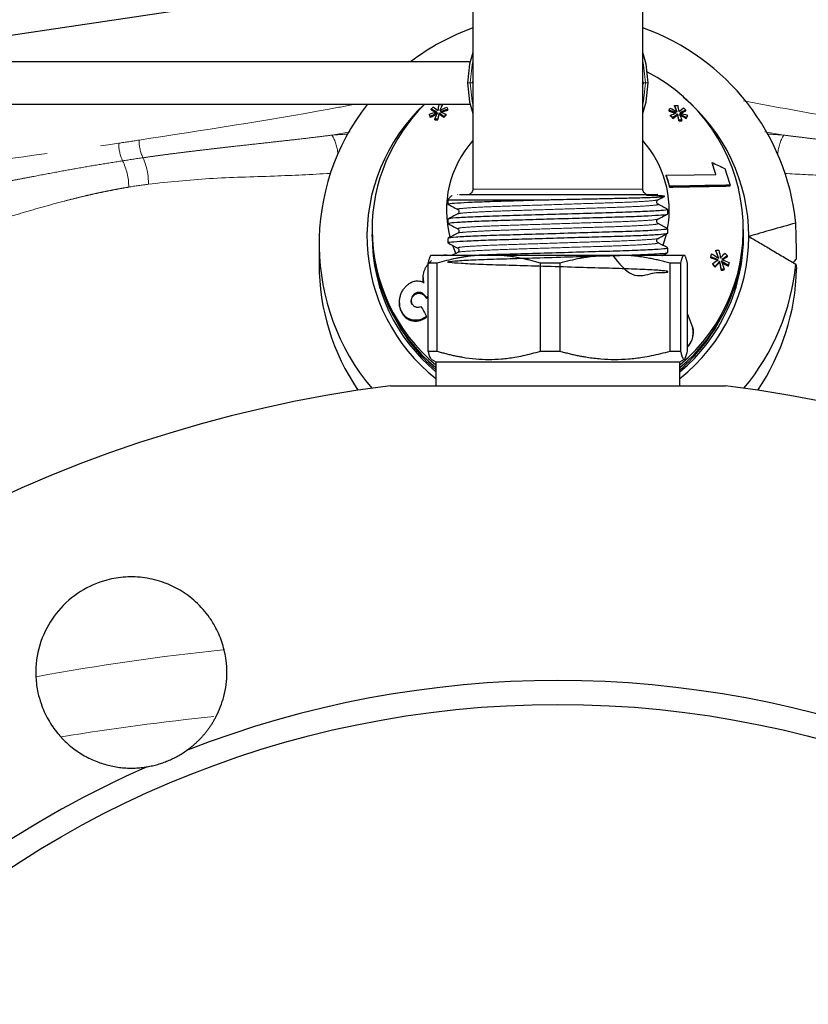
# Model space of a CAD drawing. Units: millimetres. Extents: x 6 to 413, y 11 to 291.
# Drawn here: x 24 to 43, y 245 to 268 of the extents above; entities that cross this region are included whole.
import ezdxf

# ---------------------------------------------------------------- set-up
doc = ezdxf.new("R2010")
doc.units = ezdxf.units.MM
doc.linetypes.add('PHANTOM', pattern=[12.7, 6.35, -1.27, 1.27, -1.27, 1.27, -1.27])

msp = doc.modelspace()

# ---------------------------------------------------------------- linework, layer by layer
at = {"color": 7, "linetype": 'Continuous', "lineweight": 25}
for p, q in [((35.122, 270.12), (35.122, 266.87)), ((39.122, 266.87), (39.122, 270.12)), ((20.045, 267.367), (35.122, 269.62)), ((35.056, 267.367), (15.978, 267.367)), ((35.101, 266.87), (35.122, 266.905)), ((35.122, 266.87), (35.122, 264.37)), ((39.122, 266.905), (39.143, 266.87)), ((39.122, 264.37), (39.122, 266.87)), ((39.143, 266.87), (39.122, 266.834)), ((15.978, 266.367), (35.057, 266.367)), ((34.135, 266.234), (34.135, 266.252)), ((34.402, 266.344), (34.402, 266.363)), ((34.528, 266.23), (34.528, 266.248)), ((39.869, 266.322), (39.869, 266.34)), ((34.098, 266.116), (34.098, 266.135)), ((34.118, 266.062), (34.118, 266.08)), ((34.222, 266.001), (34.222, 266.019)), ((34.297, 266.001), (34.297, 266.019)), ((34.325, 266.144), (34.325, 266.163)), ((34.437, 266.059), (34.437, 266.078)), ((34.49, 266.112), (34.49, 266.131)), ((39.741, 266.208), (39.741, 266.227)), ((39.776, 266.091), (39.776, 266.109)), ((39.829, 266.037), (39.829, 266.056)), ((39.944, 266.121), (39.944, 266.139)), ((40.136, 266.21), (40.136, 266.228)), ((40.151, 266.036), (40.151, 266.054)), ((40.172, 266.09), (40.172, 266.109)), ((39.97, 265.977), (39.97, 265.995)), ((40.045, 265.976), (40.045, 265.994)), ((40.755, 264.979), (40.755, 264.998)), ((39.674, 264.697), (39.678, 264.698)), ((39.674, 264.68), (39.674, 264.697)), ((39.751, 264.449), (39.674, 264.697)), ((39.754, 264.419), (39.754, 264.438)), ((41.177, 264.445), (41.177, 264.463)), ((34.528, 264.116), (34.528, 264.016)), ((34.528, 264.116), (36.634, 264.116)), ((39.716, 263.79), (39.716, 263.892)), ((34.528, 263.665), (34.528, 263.563)), ((32.747, 263.419), (32.747, 263.355)), ((32.747, 263.258), (32.747, 263.306)), ((39.605, 263.049), (39.688, 263.338)), ((39.716, 263.336), (39.716, 263.438)), ((41.497, 263.355), (41.497, 263.419)), ((31.497, 263.089), (31.497, 262.611)), ((34.528, 263.211), (34.528, 263.109)), ((34.646, 263.031), (34.721, 262.847)), ((35.171, 262.807), (34.13, 262.807)), ((34.777, 262.895), (34.763, 262.882)), ((35.818, 262.807), (35.171, 262.807)), ((38.12, 262.807), (35.818, 262.807)), ((38.81, 262.807), (38.12, 262.807)), ((40.071, 262.807), (38.81, 262.807)), ((39.716, 262.883), (39.716, 262.984)), ((40.114, 262.807), (40.071, 262.807)), ((40.726, 262.758), (40.726, 262.776)), ((40.843, 262.914), (40.843, 262.932)), ((41.115, 262.782), (41.115, 262.8)), ((34.275, 262.627), (34.071, 262.627)), ((34.071, 260.56), (34.071, 262.627)), ((34.275, 262.627), (34.275, 260.56)), ((36.714, 260.56), (36.714, 262.627)), ((37.165, 262.627), (36.714, 262.627)), ((37.165, 262.627), (37.165, 260.56)), ((39.765, 260.56), (39.765, 262.627)), ((40.012, 262.627), (39.765, 262.627)), ((40.012, 262.627), (40.012, 260.56)), ((40.173, 260.56), (40.173, 262.627)), ((40.769, 262.602), (40.769, 262.62)), ((40.825, 262.533), (40.825, 262.551)), ((40.932, 262.654), (40.932, 262.672)), ((41.139, 262.557), (41.139, 262.575)), ((41.156, 262.629), (41.156, 262.647)), ((32.937, 262.026), (32.858, 262.41)), ((40.968, 262.464), (40.968, 262.482)), ((41.041, 262.47), (41.041, 262.488)), ((41.386, 262.41), (41.307, 262.026)), ((33.947, 262.294), (33.947, 262.265)), ((33.952, 262.276), (33.959, 262.158)), ((33.741, 261.879), (33.741, 261.898)), ((34.071, 261.852), (34.029, 261.817)), ((34.029, 261.799), (34.071, 261.834)), ((33.389, 261.698), (33.389, 261.68)), ((34.029, 261.799), (34.029, 261.817)), ((33.452, 261.454), (33.452, 261.473)), ((34.031, 261.358), (34.031, 261.377)), ((40.173, 261.429), (40.297, 261.125)), ((33.742, 261.266), (33.742, 261.285)), ((40.308, 260.99), (40.308, 261.008)), ((34.071, 260.56), (34.275, 260.56)), ((36.714, 260.56), (37.165, 260.56)), ((39.765, 260.56), (40.012, 260.56)), ((40.173, 260.65), (40.173, 260.668)), ((34.138, 260.37), (34.247, 260.307)), ((34.247, 260.307), (34.247, 259.745)), ((34.247, 260.307), (39.997, 260.307)), ((39.997, 260.307), (40.105, 260.37)), ((39.997, 259.745), (39.997, 260.307))]:
    msp.add_line(p, q, dxfattribs=at)
at = {"color": 8, "linetype": 'PHANTOM', "lineweight": 18}
for p, q in [((32.231, 265.719), (31.802, 265.642)), ((42.442, 265.642), (42, 265.721)), ((35.122, 264.37), (39.122, 264.37))]:
    msp.add_line(p, q, dxfattribs=at)
at = {"color": 7, "linetype": 'Continuous', "lineweight": 25, "flags": 128}
for points in [[(35.122, 267.588), (35.043, 267.311), (34.997, 266.87)], [(39.247, 266.87), (39.2, 267.311), (39.122, 267.588)], [(34.997, 266.87), (35.043, 266.428), (35.122, 266.152)], [(39.122, 266.152), (39.2, 266.428), (39.247, 266.87)], [(34.273, 266.193), (34.195, 266.226), (34.135, 266.252)], [(34.188, 266.305), (34.251, 266.258), (34.301, 266.221)], [(39.969, 266.198), (40.033, 266.245), (40.083, 266.282)], [(34.135, 266.234), (34.212, 266.201), (34.249, 266.185)], [(34.353, 266.191), (34.43, 266.157), (34.49, 266.131)], [(39.944, 266.139), (39.88, 266.092), (39.829, 266.056)], [(39.829, 266.037), (39.894, 266.084), (39.944, 266.121)], [(40.136, 266.228), (40.058, 266.195), (39.997, 266.169)], [(40.021, 266.161), (40.075, 266.184), (40.136, 266.21)], [(39.678, 264.698), (40.33, 264.71), (40.842, 264.719)], [(40.901, 262.709), (40.803, 262.747), (40.726, 262.776)], [(40.726, 262.758), (40.824, 262.72), (40.884, 262.697)], [(41.139, 262.575), (41.045, 262.631), (40.972, 262.675)], [(40.981, 262.713), (41.079, 262.676), (41.156, 262.647)], [(40.981, 262.651), (41.065, 262.601), (41.139, 262.557)]]:
    msp.add_lwpolyline(points, dxfattribs=at)
at = {"color": 8, "linetype": 'PHANTOM', "lineweight": 18, "flags": 128}
for points in [[(35.059, 266.87), (35.104, 267.298), (35.122, 267.373)], [(39.122, 267.373), (39.139, 267.298), (39.184, 266.87)], [(35.122, 266.366), (35.104, 266.441), (35.059, 266.87)], [(39.184, 266.87), (39.139, 266.441), (39.122, 266.366)]]:
    msp.add_lwpolyline(points, dxfattribs=at)
at = {"color": 7, "linetype": 'Continuous', "lineweight": 25}
msp.add_circle((37.122, 228.745), 23.5, dxfattribs=at)
for centre, radius, start, end in [((37.08, 262.831), 5.685, 110.1463, 127.0692), ((37.284, 263.017), 5.469, 5.8344, 70.3601), ((37.332, 263.424), 4.157, 309.8781, 62.7974), ((37.335, 263.24), 4.287, 0.2287, 50.2822), ((36.794, 263.089), 5.295, 141.7563, 219.9981), ((36.882, 263.256), 4.256, 133.0433, 231.7439), ((36.905, 263.405), 4.159, 134.5784, 179.7967), ((36.969, 263.872), 2.472, 138.3678, 194.8824), ((37.268, 263.87), 2.478, 349.9634, 41.5697), ((37.283, 263.869), 2.535, 13.2432, 19.1074), ((36.915, 263.436), 4.168, 180.2348, 230.1971), ((36.915, 263.372), 4.168, 180.2348, 230.1971), ((36.915, 263.275), 4.168, 180.2348, 230.1971), ((37.328, 263.372), 4.168, 309.8029, 359.7652), ((37.329, 263.274), 4.168, 309.8002, 0.441), ((37.317, 263.283), 4.304, 308.4966, 359.6674), ((36.804, 262.619), 5.307, 180.0939, 214.1783), ((37.413, 263.107), 5.335, 320.1024, 354.61), ((37.435, 262.621), 5.312, 325.8339, 358.6005), ((36.979, 263.29), 4.185, 207.8953, 229.2464), ((37.265, 263.29), 4.185, 310.7536, 332.1047), ((37.122, 228.745), 31.25, 97.2522, 82.7478), ((37.122, 228.745), 24.062, 68.6937, 111.3063), ((37.122, 228.745), 24.062, 113.6937, 156.3063)]:
    msp.add_arc(centre, radius, start, end, dxfattribs=at)
at = {"color": 8, "linetype": 'PHANTOM', "lineweight": 18}
for centre, radius, start, end in [((36.788, 194.215), 71.601, 93.69752, 93.99273), ((30.867, 265.098), 1.082, 5.9624, 30.2119), ((37.456, 194.215), 71.601, 86.00727, 86.30248), ((43.376, 265.098), 1.082, 149.7881, 174.0376), ((27.748, 265.447), 0.968, 179.7196, 205.0314), ((28.228, 265.521), 0.969, 179.8519, 205.1231), ((26.005, 264.507), 1.475, 359.2438, 24.1255), ((25.585, 264.41), 1.431, 0.3235, 26.0197), ((34.911, 198.343), 55.477, 95.8705, 100.4643), ((35.162, 192.033), 60.24, 95.8491, 99.28938)]:
    msp.add_arc(centre, radius, start, end, dxfattribs=at)
for points, knots in [([(35.059, 266.87), (35.041, 266.87), (35.025, 266.87), (35.002, 266.87), (34.997, 266.87), (34.997, 266.87)], [0, 0, 0, 0, 0.5, 0.5, 1, 1, 1, 1]), ([(35.059, 266.87), (35.077, 266.87), (35.094, 266.87), (35.116, 266.87), (35.122, 266.87), (35.122, 266.87)], [0, 0, 0, 0, 0.5, 0.5, 1, 1, 1, 1]), ([(39.122, 266.87), (39.122, 266.87), (39.127, 266.87), (39.15, 266.87), (39.166, 266.87), (39.184, 266.87)], [0, 0, 0, 0, 0.5, 0.5, 1, 1, 1, 1]), ([(39.247, 266.87), (39.247, 266.87), (39.241, 266.87), (39.219, 266.87), (39.202, 266.87), (39.184, 266.87)], [0, 0, 0, 0, 0.5, 0.5, 1, 1, 1, 1]), ([(27.259, 265.524), (28.75, 265.754), (30.446, 266.015), (32.14, 266.329), (32.344, 266.367)], [0, 0, 0, 0, 0.879719, 1, 1, 1, 1]), ([(41.495, 266.447), (42.153, 266.325), (43.983, 265.986), (45.813, 265.704), (46.985, 265.524)], [0, 0, 0, 0, 0.35991, 1, 1, 1, 1]), ([(27.351, 265.11), (27.438, 265.122), (27.613, 265.147), (27.878, 265.183), (28.147, 265.218), (28.42, 265.252), (28.696, 265.285), (28.977, 265.318), (29.261, 265.351), (29.609, 265.39), (30.017, 265.435), (30.48, 265.486), (30.931, 265.537), (31.37, 265.588), (31.66, 265.624), (31.802, 265.642)], [0, 0, 0, 0, 0.060226, 0.121095, 0.18261, 0.244775, 0.307594, 0.371069, 0.435205, 0.500003, 0.606255, 0.70938, 0.80938, 0.906254, 1, 1, 1, 1]), ([(42.442, 265.642), (42.53, 265.631), (42.709, 265.608), (42.979, 265.576), (43.254, 265.544), (43.534, 265.512), (43.818, 265.48), (44.107, 265.448), (44.4, 265.415), (44.788, 265.372), (45.265, 265.319), (45.821, 265.253), (46.363, 265.184), (46.718, 265.134), (46.893, 265.11)], [0, 0, 0, 0, 0.058223, 0.117668, 0.178336, 0.240225, 0.303335, 0.367666, 0.433219, 0.499994, 0.628926, 0.755221, 0.878902, 1, 1, 1, 1]), ([(18.792, 264.442), (20.124, 264.584), (21.455, 264.738), (24.118, 265.073), (25.449, 265.255), (26.78, 265.452)], [0, 0, 0, 0, 0.5, 0.5, 1, 1, 1, 1]), ([(22.695, 264.282), (22.773, 264.295), (22.932, 264.323), (23.173, 264.367), (23.42, 264.413), (23.674, 264.46), (23.934, 264.51), (24.2, 264.561), (24.472, 264.613), (24.835, 264.682), (25.285, 264.767), (25.82, 264.864), (26.347, 264.955), (26.697, 265.01), (26.871, 265.038)], [0, 0, 0, 0, 0.058223, 0.117668, 0.178336, 0.240225, 0.303335, 0.367666, 0.433219, 0.499994, 0.628926, 0.755221, 0.878902, 1, 1, 1, 1]), ([(31.764, 264.74), (31.322, 264.717), (30.351, 264.668), (28.918, 264.639), (27.954, 264.538), (27.479, 264.487)], [0, 0, 0, 0, 0.297408, 0.653559, 1, 1, 1, 1]), ([(46.764, 264.487), (46.406, 264.528), (45.69, 264.608), (44.574, 264.656), (43.5, 264.683), (42.786, 264.722), (42.462, 264.74)], [0, 0, 0, 0, 0.26113, 0.522271, 0.783384, 1, 1, 1, 1]), ([(27.016, 264.418), (26.961, 264.409), (26.851, 264.39), (26.684, 264.359), (26.514, 264.326), (26.341, 264.291), (26.166, 264.252), (25.968, 264.207), (25.743, 264.152), (25.413, 264.068), (25.003, 263.956), (24.529, 263.819), (24.14, 263.704), (23.837, 263.616), (23.612, 263.552), (23.394, 263.491), (23.249, 263.453), (23.178, 263.434)], [0, 0, 0, 0, 0.039182, 0.079355, 0.120524, 0.162688, 0.20585, 0.250012, 0.309136, 0.374953, 0.500015, 0.625067, 0.749987, 0.814882, 0.874907, 0.93908, 1, 1, 1, 1]), ([(34.768, 263.892), (34.766, 263.893), (34.714, 263.9), (34.823, 263.914), (35.114, 263.939), (35.632, 263.962), (36.285, 263.983), (37.024, 264.006), (37.775, 264.031), (38.458, 264.051), (39.007, 264.074), (39.382, 264.098), (39.443, 264.112), (39.472, 264.119)], [0, 0, 0, 0, 0.004361, 0.102711, 0.20493, 0.306133, 0.403754, 0.505198, 0.607292, 0.705379, 0.805534, 0.907987, 1, 1, 1, 1]), ([(34.782, 263.789), (34.785, 263.792), (34.795, 263.801), (34.99, 263.819), (35.343, 263.839), (35.823, 263.858), (36.387, 263.875), (37.009, 263.895), (37.642, 263.915), (38.231, 263.934), (38.742, 263.951), (39.149, 263.971), (39.403, 263.992), (39.507, 264.006), (39.472, 264.014), (39.464, 264.016)], [0, 0, 0, 0, 0.045496, 0.130717, 0.216614, 0.300154, 0.382209, 0.467516, 0.553376, 0.636764, 0.718928, 0.804315, 0.890133, 0.973365, 1, 1, 1, 1]), ([(34.765, 263.439), (34.772, 263.446), (34.785, 263.46), (35.095, 263.484), (35.592, 263.507), (36.24, 263.528), (36.976, 263.551), (37.728, 263.576), (38.417, 263.597), (38.977, 263.619), (39.372, 263.643), (39.444, 263.658), (39.48, 263.666)], [0, 0, 0, 0, 0.095942, 0.198012, 0.299393, 0.396973, 0.498164, 0.600333, 0.698614, 0.79842, 0.900841, 1, 1, 1, 1]), ([(34.78, 263.335), (34.778, 263.337), (34.773, 263.345), (34.929, 263.36), (35.244, 263.38), (35.699, 263.4), (36.245, 263.417), (36.856, 263.437), (37.493, 263.457), (38.095, 263.476), (38.628, 263.493), (39.063, 263.513), (39.357, 263.533), (39.495, 263.55), (39.471, 263.559), (39.462, 263.562)], [0, 0, 0, 0, 0.025366, 0.109975, 0.195991, 0.280355, 0.362037, 0.44676, 0.532768, 0.617005, 0.698715, 0.783546, 0.869542, 0.953648, 1, 1, 1, 1]), ([(34.772, 262.985), (34.774, 262.992), (34.779, 263.005), (35.07, 263.028), (35.555, 263.052), (36.196, 263.073), (36.927, 263.096), (37.682, 263.121), (38.375, 263.142), (38.954, 263.164), (39.328, 263.188), (39.499, 263.204), (39.476, 263.212), (39.475, 263.212)], [0, 0, 0, 0, 0.089224, 0.191164, 0.292743, 0.390368, 0.491326, 0.593589, 0.692149, 0.791628, 0.894035, 0.994267, 1, 1, 1, 1]), ([(34.793, 262.881), (34.788, 262.883), (34.768, 262.894), (35.035, 262.915), (35.561, 262.942), (36.296, 262.965), (37.128, 262.992), (37.894, 263.016), (38.508, 263.035), (38.97, 263.055), (39.301, 263.075), (39.482, 263.093), (39.473, 263.104), (39.469, 263.109)], [0, 0, 0, 0, 0.039008, 0.151753, 0.264669, 0.373299, 0.486152, 0.598964, 0.680316, 0.764019, 0.849597, 0.934012, 1, 1, 1, 1])]:
    msp.add_open_spline(points, degree=3, knots=knots, dxfattribs=at)
at = {"color": 7, "linetype": 'Continuous', "lineweight": 25}
for points in [[(34.135, 266.252), (34.152, 266.27), (34.17, 266.288), (34.188, 266.305)], [(34.301, 266.221), (34.31, 266.269), (34.319, 266.317), (34.328, 266.363)], [(34.328, 266.363), (34.353, 266.363), (34.378, 266.363), (34.402, 266.363)], [(34.402, 266.363), (34.382, 266.316), (34.362, 266.269), (34.341, 266.221)], [(34.341, 266.221), (34.396, 266.248), (34.451, 266.275), (34.507, 266.302)], [(34.528, 266.248), (34.469, 266.229), (34.411, 266.21), (34.353, 266.191)], [(34.507, 266.302), (34.514, 266.284), (34.521, 266.266), (34.528, 266.248)], [(39.741, 266.227), (39.749, 266.245), (39.756, 266.263), (39.763, 266.28)], [(39.763, 266.28), (39.819, 266.252), (39.875, 266.224), (39.93, 266.196)], [(39.93, 266.196), (39.909, 266.244), (39.889, 266.293), (39.869, 266.34)], [(39.869, 266.34), (39.894, 266.34), (39.919, 266.34), (39.944, 266.34)], [(39.944, 266.34), (39.952, 266.293), (39.96, 266.246), (39.969, 266.198)], [(40.083, 266.282), (40.1, 266.264), (40.118, 266.246), (40.136, 266.228)], [(34.098, 266.135), (34.156, 266.154), (34.214, 266.173), (34.273, 266.193)], [(34.118, 266.08), (34.111, 266.098), (34.104, 266.116), (34.098, 266.135)], [(34.098, 266.116), (34.104, 266.098), (34.111, 266.08), (34.118, 266.062)], [(34.286, 266.165), (34.229, 266.137), (34.173, 266.108), (34.118, 266.08)], [(34.118, 266.062), (34.173, 266.09), (34.229, 266.119), (34.286, 266.147)], [(34.222, 266.019), (34.244, 266.069), (34.265, 266.117), (34.286, 266.165)], [(34.297, 266.019), (34.272, 266.019), (34.247, 266.019), (34.222, 266.019)], [(34.325, 266.163), (34.316, 266.115), (34.306, 266.068), (34.297, 266.019)], [(34.297, 266.001), (34.306, 266.049), (34.316, 266.097), (34.325, 266.144)], [(34.437, 266.078), (34.4, 266.106), (34.362, 266.134), (34.325, 266.163)], [(34.325, 266.144), (34.362, 266.116), (34.4, 266.088), (34.437, 266.059)], [(34.49, 266.131), (34.473, 266.113), (34.455, 266.095), (34.437, 266.078)], [(34.437, 266.059), (34.455, 266.077), (34.473, 266.095), (34.49, 266.112)], [(39.916, 266.168), (39.858, 266.188), (39.8, 266.207), (39.741, 266.227)], [(39.776, 266.109), (39.823, 266.129), (39.869, 266.148), (39.916, 266.168)], [(39.829, 266.056), (39.812, 266.074), (39.794, 266.092), (39.776, 266.109)], [(39.776, 266.091), (39.794, 266.073), (39.812, 266.055), (39.829, 266.037)], [(39.97, 265.995), (39.962, 266.044), (39.953, 266.092), (39.944, 266.139)], [(39.944, 266.121), (39.953, 266.073), (39.962, 266.025), (39.97, 265.977)], [(40.151, 266.054), (40.096, 266.083), (40.041, 266.111), (39.985, 266.14)], [(39.985, 266.14), (40.005, 266.092), (40.025, 266.043), (40.045, 265.994)], [(39.985, 266.121), (40.041, 266.093), (40.096, 266.064), (40.151, 266.036)], [(39.997, 266.169), (40.056, 266.149), (40.114, 266.129), (40.172, 266.109)], [(40.172, 266.109), (40.165, 266.09), (40.158, 266.072), (40.151, 266.054)], [(40.151, 266.036), (40.158, 266.054), (40.165, 266.072), (40.172, 266.09)], [(34.222, 266.001), (34.247, 266.001), (34.272, 266.001), (34.297, 266.001)], [(40.045, 265.994), (40.02, 265.994), (39.995, 265.995), (39.97, 265.995)], [(39.97, 265.977), (39.995, 265.976), (40.02, 265.976), (40.045, 265.976)], [(40.842, 264.719), (40.813, 264.813), (40.784, 264.906), (40.755, 264.998)], [(40.755, 264.998), (40.856, 264.95), (40.956, 264.902), (41.056, 264.854)], [(41.056, 264.854), (41.096, 264.726), (41.137, 264.596), (41.177, 264.463)], [(39.674, 264.68), (39.701, 264.594), (39.728, 264.507), (39.754, 264.419)], [(39.754, 264.438), (39.753, 264.441), (39.752, 264.445), (39.751, 264.449)], [(34.769, 264.245), (34.766, 264.242), (34.762, 264.24), (34.759, 264.239)], [(34.53, 264.12), (34.53, 264.118), (34.529, 264.117), (34.53, 264.116)], [(42.746, 262.73), (42.743, 263.008), (42.736, 263.289), (42.725, 263.573)], [(40.726, 262.776), (40.732, 262.8), (40.738, 262.824), (40.744, 262.848)], [(40.744, 262.848), (40.799, 262.815), (40.855, 262.781), (40.91, 262.748)], [(40.843, 262.932), (40.867, 262.934), (40.892, 262.935), (40.916, 262.937)], [(40.91, 262.748), (40.888, 262.809), (40.865, 262.871), (40.843, 262.932)], [(40.916, 262.937), (40.928, 262.874), (40.939, 262.811), (40.95, 262.748)], [(40.95, 262.748), (40.987, 262.788), (41.023, 262.828), (41.059, 262.867)], [(41.115, 262.8), (41.07, 262.772), (41.026, 262.743), (40.981, 262.713)], [(41.059, 262.867), (41.078, 262.845), (41.096, 262.823), (41.115, 262.8)], [(40.769, 262.62), (40.813, 262.65), (40.857, 262.68), (40.901, 262.709)], [(40.825, 262.551), (40.806, 262.574), (40.787, 262.597), (40.769, 262.62)], [(40.769, 262.602), (40.787, 262.579), (40.806, 262.556), (40.825, 262.533)], [(40.932, 262.672), (40.897, 262.632), (40.861, 262.592), (40.825, 262.551)], [(40.825, 262.533), (40.861, 262.574), (40.897, 262.614), (40.932, 262.654)], [(40.968, 262.482), (40.956, 262.545), (40.944, 262.609), (40.932, 262.672)], [(40.932, 262.654), (40.944, 262.59), (40.956, 262.527), (40.968, 262.464)], [(40.972, 262.675), (40.995, 262.612), (41.018, 262.55), (41.041, 262.488)], [(41.156, 262.647), (41.15, 262.623), (41.145, 262.599), (41.139, 262.575)], [(41.139, 262.557), (41.145, 262.581), (41.15, 262.605), (41.156, 262.629)], [(42.725, 262.606), (42.736, 262.565), (42.743, 262.527), (42.746, 262.491)], [(41.041, 262.488), (41.016, 262.486), (40.992, 262.484), (40.968, 262.482)], [(40.968, 262.464), (40.992, 262.466), (41.016, 262.468), (41.041, 262.47)], [(33.897, 261.612), (33.942, 261.534), (33.986, 261.456), (34.031, 261.377)]]:
    msp.add_open_spline(points, degree=3, dxfattribs=at)
for points, knots in [([(34.351, 266.225), (34.359, 266.244), (34.377, 266.284), (34.393, 266.324), (34.402, 266.344)], [0, 0, 0, 0, 0.474745, 1, 1, 1, 1]), ([(39.869, 266.322), (39.88, 266.295), (39.897, 266.255), (39.914, 266.214), (39.92, 266.201)], [0, 0, 0, 0, 0.666713, 1, 1, 1, 1]), ([(34.377, 266.181), (34.401, 266.189), (34.451, 266.205), (34.502, 266.222), (34.528, 266.23)], [0, 0, 0, 0, 0.4903259, 1, 1, 1, 1]), ([(39.741, 266.208), (39.774, 266.198), (39.825, 266.181), (39.874, 266.164), (39.892, 266.158)], [0, 0, 0, 0, 0.650175, 1, 1, 1, 1]), ([(40.755, 264.979), (40.771, 264.928), (40.798, 264.842), (40.826, 264.754), (40.837, 264.719)], [0, 0, 0, 0, 0.597603, 1, 1, 1, 1]), ([(41.177, 264.463), (40.914, 264.459), (40.44, 264.45), (39.966, 264.441), (39.754, 264.438)], [0, 0, 0, 0, 0.553983, 1, 1, 1, 1]), ([(39.754, 264.419), (39.966, 264.423), (40.44, 264.432), (40.914, 264.44), (41.177, 264.445)], [0, 0, 0, 0, 0.446017, 1, 1, 1, 1]), ([(34.632, 264.217), (34.626, 264.213), (34.612, 264.206), (34.593, 264.192), (34.575, 264.177), (34.559, 264.16), (34.543, 264.14), (34.535, 264.126), (34.53, 264.12)], [0, 0, 0, 0, 0.1584355, 0.3212544, 0.4877044, 0.6569367, 0.8280266, 1, 1, 1, 1]), ([(34.807, 264.245), (34.809, 264.245), (34.836, 264.245), (35.042, 264.245), (35.451, 264.245), (36.04, 264.245), (36.715, 264.245), (37.392, 264.245), (37.995, 264.245), (38.503, 264.245), (38.936, 264.245), (39.278, 264.245), (39.482, 264.245), (39.474, 264.245), (39.471, 264.245)], [0, 0, 0, 0, 0.011421, 0.103323, 0.202619, 0.3057, 0.408046, 0.505322, 0.594368, 0.673591, 0.753158, 0.84252, 0.94003, 1, 1, 1, 1]), ([(34.996, 264.245), (35.012, 264.246), (35.036, 264.249), (35.065, 264.264), (35.078, 264.275), (35.085, 264.281)], [0, 0, 0, 0, 0.478436, 0.736391, 1, 1, 1, 1]), ([(35.122, 264.37), (35.12, 264.354), (35.117, 264.329), (35.102, 264.3), (35.091, 264.287), (35.085, 264.281)], [0, 0, 0, 0, 0.478906, 0.736725, 1, 1, 1, 1]), ([(36.634, 264.116), (36.761, 264.118), (36.992, 264.124), (37.311, 264.131), (37.58, 264.137), (37.82, 264.142), (38.047, 264.146), (38.261, 264.151), (38.498, 264.156), (38.729, 264.161), (38.96, 264.167), (39.143, 264.173), (39.307, 264.178), (39.45, 264.184), (39.55, 264.19), (39.608, 264.195), (39.635, 264.199), (39.64, 264.202), (39.622, 264.206), (39.576, 264.21), (39.484, 264.215), (39.365, 264.219), (39.248, 264.222), (39.209, 264.223)], [0, 0, 0, 0, 0.064988, 0.118629, 0.16155, 0.2031, 0.243902, 0.283775, 0.322562, 0.382508, 0.428822, 0.483544, 0.527518, 0.581004, 0.64459, 0.684118, 0.724269, 0.764879, 0.805767, 0.846355, 0.900383, 0.96696, 1, 1, 1, 1]), ([(39.159, 264.281), (39.153, 264.287), (39.142, 264.3), (39.126, 264.329), (39.124, 264.354), (39.122, 264.37)], [0, 0, 0, 0, 0.263275, 0.521094, 1, 1, 1, 1]), ([(39.159, 264.281), (39.165, 264.275), (39.178, 264.264), (39.208, 264.249), (39.232, 264.246), (39.248, 264.245)], [0, 0, 0, 0, 0.2636094, 0.5215635, 1, 1, 1, 1]), ([(39.38, 264.221), (39.376, 264.222), (39.369, 264.223), (39.36, 264.225), (39.354, 264.227), (39.353, 264.227)], [0, 0, 0, 0, 0.5027541, 0.9292384, 1, 1, 1, 1]), ([(39.48, 264.119), (39.519, 264.139), (39.57, 264.166), (39.621, 264.192), (39.634, 264.199)], [0, 0, 0, 0, 0.755101, 1, 1, 1, 1]), ([(34.532, 264.013), (34.571, 263.993), (34.648, 263.953), (34.725, 263.912), (34.763, 263.892)], [0, 0, 0, 0, 0.500038, 1, 1, 1, 1]), ([(34.547, 264.016), (34.542, 264.019), (34.525, 264.027), (34.67, 264.042), (34.979, 264.061), (35.438, 264.081), (35.996, 264.097), (36.419, 264.109), (36.634, 264.116)], [0, 0, 0, 0, 0.070807, 0.256672, 0.446577, 0.634153, 0.814702, 1, 1, 1, 1]), ([(39.481, 264.016), (39.474, 264.02), (39.462, 264.028), (39.447, 264.062), (39.456, 264.101), (39.473, 264.113), (39.481, 264.119)], [0, 0, 0, 0, 0.324267, 0.594029, 0.813739, 1, 1, 1, 1]), ([(39.712, 263.895), (39.674, 263.915), (39.597, 263.955), (39.519, 263.995), (39.481, 264.016)], [0, 0, 0, 0, 0.500039, 1, 1, 1, 1]), ([(34.763, 263.789), (34.724, 263.769), (34.647, 263.728), (34.57, 263.688), (34.531, 263.668)], [0, 0, 0, 0, 0.499961, 1, 1, 1, 1]), ([(34.538, 263.563), (34.546, 263.568), (34.563, 263.579), (34.795, 263.597), (35.179, 263.617), (35.689, 263.635), (36.288, 263.652), (36.949, 263.671), (37.625, 263.691), (38.26, 263.709), (38.818, 263.726), (39.275, 263.745), (39.575, 263.765), (39.715, 263.779), (39.703, 263.785), (39.701, 263.786)], [0, 0, 0, 0, 0.07024, 0.154548, 0.23934, 0.321794, 0.402762, 0.486913, 0.571771, 0.654501, 0.735306, 0.819282, 0.904189, 0.987181, 1, 1, 1, 1]), ([(39.687, 263.895), (39.698, 263.892), (39.735, 263.883), (39.573, 263.866), (39.212, 263.844), (38.667, 263.823), (38.002, 263.804), (37.259, 263.782), (36.501, 263.76), (35.803, 263.74), (35.208, 263.72), (34.78, 263.698), (34.555, 263.68), (34.556, 263.671), (34.557, 263.668)], [0, 0, 0, 0, 0.039181, 0.130908, 0.224784, 0.316855, 0.406235, 0.499213, 0.592875, 0.68332, 0.773914, 0.867615, 0.960511, 1, 1, 1, 1]), ([(34.763, 263.892), (34.77, 263.887), (34.785, 263.877), (34.797, 263.841), (34.785, 263.804), (34.77, 263.794), (34.763, 263.789)], [0, 0, 0, 0, 0.246973, 0.499995, 0.753028, 1, 1, 1, 1]), ([(39.48, 263.665), (39.519, 263.686), (39.596, 263.726), (39.673, 263.766), (39.712, 263.786)], [0, 0, 0, 0, 0.499958, 1, 1, 1, 1]), ([(34.531, 263.56), (34.57, 263.539), (34.647, 263.499), (34.724, 263.459), (34.763, 263.439)], [0, 0, 0, 0, 0.500041, 1, 1, 1, 1]), ([(39.473, 263.569), (39.47, 263.571), (39.463, 263.575), (39.448, 263.599), (39.45, 263.628), (39.457, 263.645), (39.468, 263.658), (39.477, 263.663), (39.481, 263.666)], [0, 0, 0, 0, 0.329936, 0.659341, 0.771688, 0.861559, 0.936058, 1, 1, 1, 1]), ([(39.712, 263.441), (39.674, 263.461), (39.597, 263.502), (39.519, 263.542), (39.481, 263.562)], [0, 0, 0, 0, 0.500042, 1, 1, 1, 1]), ([(42.725, 263.573), (42.53, 263.518), (42.164, 263.414), (41.795, 263.308), (41.622, 263.258)], [0, 0, 0, 0, 0.529921, 1, 1, 1, 1]), ([(34.763, 263.335), (34.724, 263.315), (34.647, 263.275), (34.57, 263.235), (34.531, 263.215)], [0, 0, 0, 0, 0.499958, 1, 1, 1, 1]), ([(34.546, 263.109), (34.541, 263.111), (34.521, 263.119), (34.657, 263.133), (34.954, 263.153), (35.405, 263.172), (35.959, 263.189), (36.591, 263.207), (37.268, 263.227), (37.93, 263.247), (38.532, 263.263), (39.047, 263.281), (39.435, 263.301), (39.665, 263.319), (39.687, 263.329), (39.696, 263.333)], [0, 0, 0, 0, 0.026464, 0.109305, 0.194125, 0.278085, 0.358866, 0.44144, 0.526206, 0.610336, 0.691296, 0.773589, 0.858284, 0.942565, 1, 1, 1, 1]), ([(39.69, 263.438), (39.695, 263.435), (39.71, 263.425), (39.504, 263.407), (39.096, 263.385), (38.517, 263.365), (37.829, 263.345), (37.076, 263.323), (36.327, 263.301), (35.65, 263.282), (35.087, 263.262), (34.708, 263.239), (34.529, 263.224), (34.545, 263.216), (34.548, 263.215)], [0, 0, 0, 0, 0.045408, 0.139491, 0.234811, 0.327366, 0.418821, 0.513835, 0.608575, 0.699603, 0.79275, 0.88814, 0.981754, 1, 1, 1, 1]), ([(34.763, 263.439), (34.77, 263.434), (34.785, 263.423), (34.797, 263.387), (34.785, 263.351), (34.77, 263.34), (34.763, 263.335)], [0, 0, 0, 0, 0.246976, 0.499998, 0.753013, 1, 1, 1, 1]), ([(39.481, 263.212), (39.52, 263.232), (39.597, 263.273), (39.674, 263.313), (39.712, 263.333)], [0, 0, 0, 0, 0.4999632, 1, 1, 1, 1]), ([(41.622, 263.258), (41.706, 263.208), (41.879, 263.106), (42.147, 262.948), (42.43, 262.78), (42.625, 262.665), (42.725, 262.606)], [0, 0, 0, 0, 0.227562, 0.47008, 0.727558, 1, 1, 1, 1]), ([(34.531, 263.106), (34.57, 263.086), (34.647, 263.046), (34.724, 263.006), (34.763, 262.985)], [0, 0, 0, 0, 0.500038, 1, 1, 1, 1]), ([(39.481, 263.109), (39.473, 263.114), (39.458, 263.124), (39.447, 263.16), (39.458, 263.196), (39.473, 263.207), (39.481, 263.212)], [0, 0, 0, 0, 0.24698, 0.500006, 0.753015, 1, 1, 1, 1]), ([(39.712, 262.988), (39.674, 263.008), (39.597, 263.048), (39.519, 263.088), (39.481, 263.109)], [0, 0, 0, 0, 0.500039, 1, 1, 1, 1]), ([(34.071, 262.627), (34.074, 262.638), (34.079, 262.66), (34.086, 262.69), (34.093, 262.717), (34.101, 262.744), (34.11, 262.769), (34.12, 262.792), (34.127, 262.802), (34.13, 262.807)], [0, 0, 0, 0, 0.128481, 0.254605, 0.37842, 0.499976, 0.669671, 0.836289, 1, 1, 1, 1]), ([(35.171, 262.807), (35.142, 262.804), (35.082, 262.799), (34.993, 262.787), (34.902, 262.774), (34.811, 262.758), (34.677, 262.732), (34.498, 262.691), (34.35, 262.648), (34.275, 262.627)], [0, 0, 0, 0, 0.097854, 0.196748, 0.29672, 0.397806, 0.500043, 0.745336, 1, 1, 1, 1]), ([(34.388, 262.807), (34.393, 262.81), (34.441, 262.834), (34.501, 262.832), (34.551, 262.813), (34.555, 262.811)], [0, 0, 0, 0, 0.097628, 0.93442, 1, 1, 1, 1]), ([(38.418, 262.807), (38.566, 262.621), (38.872, 262.237), (39.392, 262.427), (39.669, 262.403), (39.749, 262.434), (39.612, 262.451), (39.265, 262.475), (38.74, 262.496), (38.086, 262.514), (37.349, 262.536), (36.588, 262.558), (35.879, 262.578), (35.272, 262.598), (34.814, 262.62), (34.551, 262.642), (34.5, 262.661), (34.664, 262.682), (35.036, 262.704), (35.58, 262.725), (36.247, 262.744), (36.99, 262.766), (37.748, 262.788), (38.446, 262.807), (39.04, 262.827), (39.467, 262.849), (39.69, 262.867), (39.688, 262.877), (39.687, 262.879)], [0, 0, 0, 0, 0.037497, 0.077457, 0.117485, 0.15599, 0.195059, 0.235247, 0.274862, 0.313103, 0.352781, 0.392954, 0.431934, 0.470512, 0.510574, 0.55049, 0.588841, 0.628137, 0.668346, 0.707773, 0.746061, 0.785893, 0.826006, 0.86473, 0.90355, 0.943689, 0.983467, 1, 1, 1, 1]), ([(34.763, 262.882), (34.724, 262.862), (34.677, 262.837), (34.629, 262.812), (34.62, 262.807)], [0, 0, 0, 0, 0.808414, 1, 1, 1, 1]), ([(34.763, 262.985), (34.77, 262.98), (34.785, 262.97), (34.797, 262.934), (34.789, 262.904), (34.779, 262.897), (34.777, 262.895)], [0, 0, 0, 0, 0.299302, 0.605938, 0.912567, 1, 1, 1, 1]), ([(39.696, 262.984), (39.693, 262.98), (39.685, 262.968), (39.424, 262.948), (38.97, 262.926), (38.362, 262.907), (37.654, 262.887), (36.892, 262.864), (36.16, 262.843), (35.538, 262.826), (35.248, 262.813), (35.116, 262.807)], [0, 0, 0, 0, 0.084885, 0.203824, 0.323103, 0.43791, 0.554109, 0.673773, 0.79188, 0.905772, 1, 1, 1, 1]), ([(36.714, 262.627), (36.676, 262.638), (36.601, 262.66), (36.489, 262.69), (36.379, 262.717), (36.255, 262.744), (36.118, 262.769), (35.968, 262.792), (35.868, 262.802), (35.818, 262.807)], [0, 0, 0, 0, 0.128481, 0.254605, 0.37842, 0.499976, 0.669671, 0.836289, 1, 1, 1, 1]), ([(38.12, 262.807), (38.089, 262.804), (38.025, 262.799), (37.93, 262.787), (37.834, 262.774), (37.737, 262.758), (37.594, 262.732), (37.402, 262.691), (37.245, 262.648), (37.165, 262.627)], [0, 0, 0, 0, 0.097854, 0.196748, 0.29672, 0.397806, 0.500043, 0.745336, 1, 1, 1, 1]), ([(39.765, 262.627), (39.725, 262.638), (39.645, 262.66), (39.525, 262.69), (39.408, 262.717), (39.276, 262.744), (39.13, 262.769), (38.969, 262.792), (38.863, 262.802), (38.81, 262.807)], [0, 0, 0, 0, 0.128481, 0.254605, 0.37842, 0.499976, 0.669671, 0.836289, 1, 1, 1, 1]), ([(39.574, 262.807), (39.581, 262.811), (39.628, 262.835), (39.674, 262.859), (39.712, 262.879)], [0, 0, 0, 0, 0.165125, 1, 1, 1, 1]), ([(40.071, 262.807), (40.069, 262.804), (40.065, 262.799), (40.059, 262.787), (40.053, 262.774), (40.047, 262.758), (40.039, 262.732), (40.027, 262.691), (40.017, 262.648), (40.012, 262.627)], [0, 0, 0, 0, 0.097854, 0.196748, 0.29672, 0.397806, 0.500043, 0.745336, 1, 1, 1, 1]), ([(40.173, 262.627), (40.17, 262.638), (40.165, 262.66), (40.158, 262.69), (40.151, 262.717), (40.142, 262.744), (40.133, 262.769), (40.123, 262.792), (40.117, 262.802), (40.114, 262.807)], [0, 0, 0, 0, 0.128481, 0.254605, 0.37842, 0.499976, 0.669671, 0.836289, 1, 1, 1, 1]), ([(40.843, 262.914), (40.855, 262.88), (40.875, 262.826), (40.895, 262.772), (40.902, 262.753)], [0, 0, 0, 0, 0.641792, 1, 1, 1, 1]), ([(40.999, 262.707), (41.018, 262.719), (41.057, 262.744), (41.095, 262.769), (41.115, 262.782)], [0, 0, 0, 0, 0.492555, 1, 1, 1, 1]), ([(33.959, 262.176), (33.957, 262.187), (33.953, 262.207), (33.949, 262.237), (33.947, 262.267), (33.947, 262.298), (33.95, 262.345), (33.961, 262.406), (33.984, 262.474), (34.017, 262.538), (34.053, 262.592), (34.097, 262.644), (34.129, 262.672), (34.147, 262.688)], [0, 0, 0, 0, 0.051609, 0.099236, 0.142973, 0.197567, 0.250596, 0.369456, 0.500603, 0.617362, 0.749794, 0.856433, 1, 1, 1, 1]), ([(42.662, 262.644), (42.667, 262.649), (42.695, 262.678), (42.723, 262.706), (42.746, 262.73)], [0, 0, 0, 0, 0.1824653, 1, 1, 1, 1]), ([(33.452, 261.473), (33.443, 261.488), (33.428, 261.515), (33.411, 261.56), (33.398, 261.604), (33.389, 261.666), (33.388, 261.746), (33.404, 261.836), (33.433, 261.923), (33.471, 261.996), (33.521, 262.063), (33.56, 262.099), (33.581, 262.119)], [0, 0, 0, 0, 0.068335, 0.124962, 0.186478, 0.250302, 0.367968, 0.499845, 0.620569, 0.749478, 0.857623, 1, 1, 1, 1]), ([(33.581, 262.119), (33.594, 262.129), (33.616, 262.147), (33.645, 262.164), (33.677, 262.181), (33.714, 262.196), (33.778, 262.212), (33.843, 262.214), (33.91, 262.198), (33.943, 262.183), (33.959, 262.176)], [0, 0, 0, 0, 0.117871, 0.200794, 0.248888, 0.384849, 0.498208, 0.748016, 0.874048, 1, 1, 1, 1]), ([(33.741, 261.898), (33.732, 261.89), (33.719, 261.877), (33.7, 261.854), (33.686, 261.828), (33.675, 261.798), (33.669, 261.765), (33.67, 261.731), (33.677, 261.696), (33.688, 261.676), (33.693, 261.665)], [0, 0, 0, 0, 0.147904, 0.2485, 0.381406, 0.498491, 0.629865, 0.748898, 0.873479, 1, 1, 1, 1]), ([(33.693, 261.647), (33.688, 261.657), (33.677, 261.677), (33.67, 261.712), (33.669, 261.746), (33.675, 261.779), (33.686, 261.81), (33.7, 261.835), (33.718, 261.859), (33.732, 261.872), (33.741, 261.879)], [0, 0, 0, 0, 0.1243, 0.249166, 0.368011, 0.499047, 0.616066, 0.748944, 0.85048, 1, 1, 1, 1]), ([(34.029, 261.817), (34.018, 261.832), (33.999, 261.858), (33.966, 261.894), (33.931, 261.922), (33.892, 261.938), (33.852, 261.943), (33.814, 261.937), (33.776, 261.924), (33.754, 261.907), (33.741, 261.898)], [0, 0, 0, 0, 0.1390567, 0.2492849, 0.3741547, 0.4993089, 0.6145731, 0.7493679, 0.8527277, 1, 1, 1, 1]), ([(33.741, 261.879), (33.75, 261.886), (33.766, 261.899), (33.79, 261.91), (33.818, 261.92), (33.851, 261.925), (33.892, 261.92), (33.931, 261.904), (33.966, 261.876), (33.999, 261.84), (34.018, 261.813), (34.029, 261.799)], [0, 0, 0, 0, 0.102453, 0.185462, 0.249006, 0.383721, 0.498769, 0.623609, 0.748868, 0.859906, 1, 1, 1, 1]), ([(33.391, 261.68), (33.391, 261.665), (33.39, 261.618), (33.409, 261.539), (33.437, 261.483), (33.452, 261.454)], [0, 0, 0, 0, 0.192726, 0.594309, 1, 1, 1, 1]), ([(33.693, 261.665), (33.7, 261.656), (33.712, 261.638), (33.736, 261.618), (33.763, 261.604), (33.797, 261.594), (33.844, 261.592), (33.878, 261.605), (33.897, 261.612)], [0, 0, 0, 0, 0.124654, 0.250025, 0.368183, 0.500598, 0.71869, 1, 1, 1, 1]), ([(33.742, 261.285), (33.726, 261.286), (33.699, 261.289), (33.658, 261.299), (33.619, 261.314), (33.58, 261.334), (33.543, 261.361), (33.51, 261.392), (33.479, 261.429), (33.461, 261.457), (33.452, 261.473)], [0, 0, 0, 0, 0.141227, 0.248599, 0.377408, 0.497825, 0.622654, 0.748091, 0.859239, 1, 1, 1, 1]), ([(33.452, 261.454), (33.46, 261.44), (33.478, 261.412), (33.519, 261.363), (33.579, 261.313), (33.646, 261.284), (33.701, 261.271), (33.728, 261.268), (33.742, 261.266)], [0, 0, 0, 0, 0.125274, 0.250632, 0.499183, 0.748892, 0.874165, 1, 1, 1, 1]), ([(34.031, 261.377), (34.014, 261.366), (33.983, 261.346), (33.937, 261.323), (33.891, 261.304), (33.844, 261.291), (33.802, 261.284), (33.769, 261.284), (33.751, 261.284), (33.742, 261.285)], [0, 0, 0, 0, 0.194441, 0.361152, 0.500247, 0.679287, 0.833547, 0.908636, 1, 1, 1, 1]), ([(33.742, 261.266), (33.758, 261.266), (33.788, 261.265), (33.828, 261.27), (33.863, 261.278), (33.897, 261.289), (33.937, 261.305), (33.983, 261.327), (34.014, 261.347), (34.031, 261.358)], [0, 0, 0, 0, 0.152559, 0.285328, 0.391213, 0.499825, 0.638874, 0.80556, 1, 1, 1, 1]), ([(40.297, 261.125), (40.3, 261.106), (40.306, 261.067), (40.31, 260.988), (40.3, 260.885), (40.262, 260.785), (40.216, 260.714), (40.187, 260.684), (40.173, 260.668)], [0, 0, 0, 0, 0.124952, 0.248959, 0.498532, 0.748726, 0.873699, 1, 1, 1, 1]), ([(40.173, 260.65), (40.187, 260.665), (40.215, 260.696), (40.262, 260.766), (40.3, 260.866), (40.31, 260.969), (40.306, 261.049), (40.3, 261.087), (40.297, 261.107)], [0, 0, 0, 0, 0.125143, 0.249909, 0.499089, 0.748927, 0.873926, 1, 1, 1, 1]), ([(34.142, 260.377), (34.132, 260.385), (34.108, 260.403), (34.084, 260.503), (34.071, 260.56)], [0, 0, 0, 0, 0.435199, 1, 1, 1, 1]), ([(34.275, 260.56), (34.31, 260.549), (34.378, 260.529), (34.481, 260.501), (34.582, 260.476), (34.682, 260.454), (34.781, 260.434), (34.948, 260.404), (35.185, 260.374), (35.491, 260.36), (35.799, 260.373), (36.07, 260.407), (36.307, 260.452), (36.509, 260.5), (36.645, 260.54), (36.714, 260.56)], [0, 0, 0, 0, 0.04334, 0.085964, 0.127886, 0.16912, 0.20968, 0.249581, 0.375109, 0.498236, 0.622436, 0.749122, 0.829968, 0.913556, 1, 1, 1, 1]), ([(37.165, 260.56), (37.202, 260.549), (37.275, 260.529), (37.385, 260.501), (37.493, 260.476), (37.599, 260.454), (37.704, 260.434), (37.883, 260.404), (38.135, 260.374), (38.461, 260.36), (38.789, 260.373), (39.079, 260.407), (39.331, 260.452), (39.547, 260.5), (39.691, 260.54), (39.765, 260.56)], [0, 0, 0, 0, 0.04334, 0.085964, 0.127886, 0.16912, 0.20968, 0.249581, 0.375109, 0.498236, 0.622436, 0.749122, 0.829968, 0.913556, 1, 1, 1, 1]), ([(40.012, 260.56), (40.014, 260.549), (40.019, 260.529), (40.026, 260.501), (40.032, 260.476), (40.039, 260.454), (40.045, 260.434), (40.056, 260.404), (40.072, 260.374), (40.092, 260.36), (40.112, 260.373), (40.13, 260.407), (40.146, 260.452), (40.159, 260.5), (40.168, 260.54), (40.173, 260.56)], [0, 0, 0, 0, 0.0433397, 0.085964, 0.1278862, 0.16912, 0.2096799, 0.2495813, 0.3751094, 0.4982365, 0.622436, 0.7491217, 0.8299683, 0.9135559, 1, 1, 1, 1]), ([(33.177, 259.745), (33.703, 259.745), (34.755, 259.745), (36.333, 259.745), (37.911, 259.745), (39.489, 259.745), (40.541, 259.745), (41.067, 259.745)], [0, 0, 0, 0, 0.2, 0.4, 0.6, 0.8, 1, 1, 1, 1]), ([(28.379, 251.162), (28.399, 251.176), (28.438, 251.205), (28.496, 251.25), (28.553, 251.298), (28.608, 251.348), (28.663, 251.4), (28.716, 251.454), (28.767, 251.511), (28.817, 251.57), (28.865, 251.63), (28.911, 251.693), (28.956, 251.758), (28.998, 251.825), (29.038, 251.894), (29.142, 252.087), (29.281, 252.448), (29.339, 252.901), (29.312, 253.32), (29.234, 253.676), (29.094, 254.011), (28.889, 254.349), (28.613, 254.663), (28.243, 254.937), (27.838, 255.129), (27.401, 255.239), (26.942, 255.258), (26.418, 255.173), (25.856, 254.928), (25.339, 254.479), (24.973, 253.889), (24.831, 253.333), (24.821, 252.866), (24.864, 252.55), (24.958, 252.214), (25.106, 251.885), (25.316, 251.581), (25.556, 251.327), (25.815, 251.123), (26.062, 250.983), (26.261, 250.897), (26.412, 250.845), (26.565, 250.803), (26.717, 250.773), (26.869, 250.754), (27.019, 250.745), (27.167, 250.747), (27.311, 250.757), (27.406, 250.771), (27.453, 250.778)], [0, 0, 0, 0, 0.005572, 0.011186, 0.016843, 0.022543, 0.028285, 0.03407, 0.039898, 0.045768, 0.051682, 0.057638, 0.063636, 0.069678, 0.075762, 0.081889, 0.119877, 0.163508, 0.185362, 0.215809, 0.246301, 0.268132, 0.306222, 0.341087, 0.372725, 0.40846, 0.443321, 0.477309, 0.529075, 0.581602, 0.631643, 0.685858, 0.710587, 0.738162, 0.758502, 0.790477, 0.820134, 0.842808, 0.870284, 0.895146, 0.907593, 0.919841, 0.93189, 0.94374, 0.95539, 0.966842, 0.978094, 0.989146, 1, 1, 1, 1]), ([(27.453, 250.778), (27.474, 250.782), (27.515, 250.789), (27.577, 250.803), (27.638, 250.817), (27.699, 250.834), (27.76, 250.852), (27.82, 250.872), (27.879, 250.894), (27.957, 250.925), (28.053, 250.968), (28.165, 251.026), (28.275, 251.09), (28.344, 251.138), (28.379, 251.162)], [0, 0, 0, 0, 0.063734, 0.126992, 0.189827, 0.252294, 0.314447, 0.376343, 0.438038, 0.49959, 0.623035, 0.747284, 0.872792, 1, 1, 1, 1])]:
    msp.add_open_spline(points, degree=3, knots=knots, dxfattribs=at)
at = {"color": 8, "linetype": 'PHANTOM', "lineweight": 18}
for points in [[(26.78, 265.452), (26.94, 265.476), (27.099, 265.5), (27.259, 265.524)], [(26.871, 265.038), (27.03, 265.063), (27.19, 265.087), (27.351, 265.11)], [(27.479, 264.487), (27.324, 264.467), (27.169, 264.444), (27.016, 264.418)]]:
    msp.add_open_spline(points, degree=3, dxfattribs=at)

doc.saveas('drawing.dxf')
